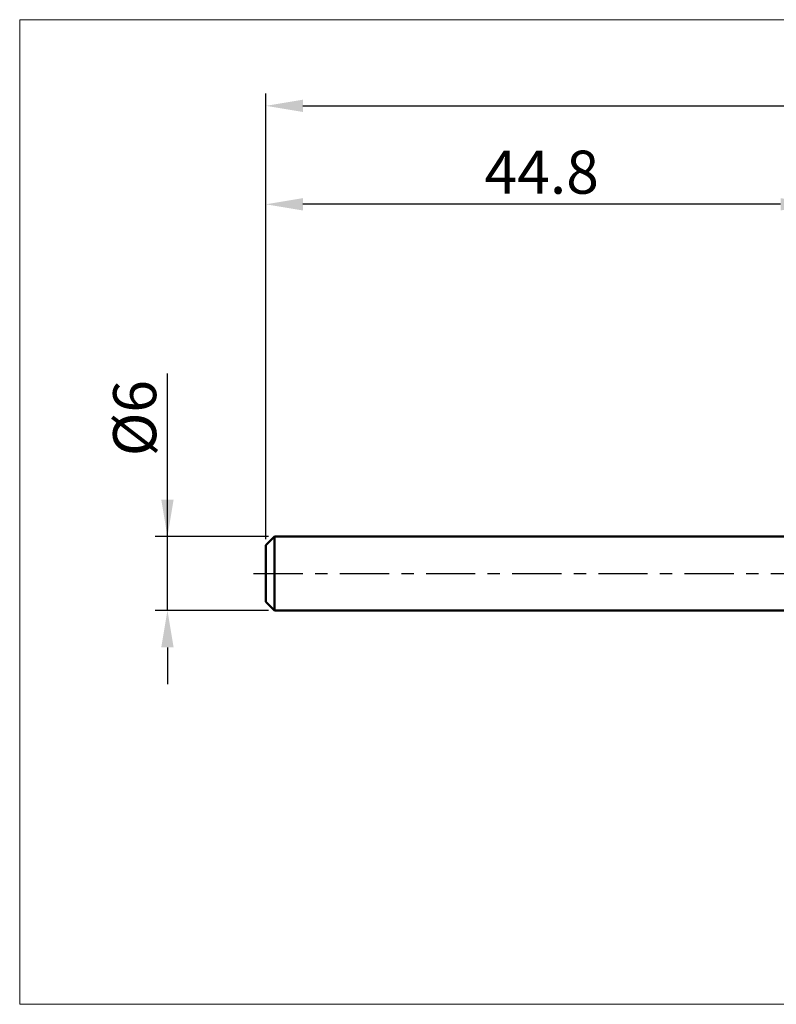
# Model space of a CAD drawing. Extents: x -20 to 140, y -35 to 45.
# Drawn here: x -20 to 41, y -35 to 45 of the extents above; entities that cross this region are included whole.
import ezdxf

# ---------------------------------------------------------------- set-up
doc = ezdxf.new("R2010")
doc.units = 0
doc.header["$MEASUREMENT"] = 0
doc.linetypes.add('LONGDASHDASH', pattern=[7, 4, -1, 1, -1])
doc.layers.get('Defpoints').update_dxf_attribs({"linetype": 'CONTINUOUS'})
for name, color, linetype, lineweight in [('INFTOTAL', 9, 'CONTINUOUS', 18), ('SK1', 4, 'CONTINUOUS', 50), ('SK2', 7, 'CONTINUOUS', 25), ('SK4', 2, 'LONGDASHDASH', 25)]:
    doc.layers.add(name, color=color, linetype=linetype, lineweight=lineweight)
doc.styles.add('Monospac821 BT', font='txt', dxfattribs={"height": 3.5})
doc.dimstyles.get("Standard").update_dxf_attribs({"dimtxt": 3.5, "dimasz": 3, "dimexe": 1, "dimexo": 0.5, "dimgap": 0.8, "dimtad": 1, "dimtoh": 1, "dimzin": 1, "dimdsep": 46, "dimtxsty": 'Monospac821 BT', "dimcen": 2.5, "dimadec": 1, "dimazin": 0, "dimtfac": 1, "dimtdec": 4, "dimtix": 1, "dimtmove": 1, "dimatfit": 3, "dimfxl": 1, "dimtolj": 1, "dimtzin": 1, "dimarcsym": 0})

# ---------------------------------------------------------------- blocks, each defined once
blk = doc.blocks.new('*D0')
at = {"layer": 'Defpoints', "color": 0}
for p in [(100, 38), (0, 2.3), (100, 0.5)]:
    blk.add_point(p, dxfattribs=at)
at = {"layer": 'SK2', "color": 0, "lineweight": -2}
for p, q in [((0, 2.8), (0, 39)), ((100, 1), (100, 39)), ((3, 38), (97, 38))]:
    blk.add_line(p, q, dxfattribs=at)
at = {"layer": 'SK2', "color": 0}
for points in [[(3, 38.5), (3, 37.5), (0, 38)], [(97, 37.5), (97, 38.5), (100, 38)]]:
    blk.add_solid(points, dxfattribs=at)
at = {"layer": 'SK2', "color": 0, "linetype": 'ByBlock', "insert": (50, 40.61125), "char_height": 3.5, "attachment_point": 5}
blk.add_mtext('\\A1;100', dxfattribs=at)
blk = doc.blocks.new('*D2')
at = {"layer": 'Defpoints', "color": 0}
for p in [(-8, 3), (0.7, 3), (0.7, -3)]:
    blk.add_point(p, dxfattribs=at)
at = {"layer": 'SK2', "color": 0, "lineweight": -2}
for p, q in [((-8, 3), (-8, 16.2525)), ((-8, 6), (-8, 9)), ((0.2, 3), (-9, 3)), ((-8, -3), (-8, 3)), ((0.2, -3), (-9, -3)), ((-8, -6), (-8, -9))]:
    blk.add_line(p, q, dxfattribs=at)
at = {"layer": 'SK2', "color": 0}
for points in [[(-8.5, 6), (-7.5, 6), (-8, 3)], [(-7.5, -6), (-8.5, -6), (-8, -3)]]:
    blk.add_solid(points, dxfattribs=at)
at = {"layer": 'SK2', "color": 0, "linetype": 'ByBlock', "insert": (-10.662, 12.62625), "char_height": 3.5, "attachment_point": 5, "rotation": 90}
blk.add_mtext('\\A1;%%c6', dxfattribs=at)
blk = doc.blocks.new('*D3')
at = {"layer": 'Defpoints', "color": 0}
for p in [(0, 30), (44.8, 3), (0, 2.3)]:
    blk.add_point(p, dxfattribs=at)
at = {"layer": 'SK2', "color": 0, "lineweight": -2}
for p, q in [((0, 2.8), (0, 31)), ((44.8, 3.5), (44.8, 31)), ((41.8, 30), (3, 30))]:
    blk.add_line(p, q, dxfattribs=at)
at = {"layer": 'SK2', "color": 0}
for points in [[(3, 30.5), (3, 29.5), (0, 30)], [(41.8, 29.5), (41.8, 30.5), (44.8, 30)]]:
    blk.add_solid(points, dxfattribs=at)
at = {"layer": 'SK2', "color": 0, "linetype": 'ByBlock', "insert": (22.4, 32.61125), "char_height": 3.5, "attachment_point": 5}
blk.add_mtext('\\A1;44.8', dxfattribs=at)

msp = doc.modelspace()

# ---------------------------------------------------------------- linework, layer by layer
at = {"layer": 'INFTOTAL'}
for p, q in [((-20, 45), (140, 45)), ((-20, -35), (-20, 45)), ((140, -35), (-20, -35))]:
    msp.add_line(p, q, dxfattribs=at)
at = {"layer": 'SK1'}
for p, q in [((0.7, 3), (0, 2.3)), ((44.8, 3), (0.7, 3)), ((0.7, 3), (0.7, -3)), ((0, 2.3), (0, -2.3)), ((0.7, -3), (0, -2.3)), ((44.8, -3), (0.7, -3))]:
    msp.add_line(p, q, dxfattribs=at)
at = {"layer": 'SK4'}
msp.add_line((-1, 0), (101, 0), dxfattribs=at)

# ---------------------------------------------------------------- dimensions: what is measured, and where the dimension line sits
at = {"layer": 'SK2'}
for base, p1, p2, override, picture, middle in [((100, 38), (0, 2.3), (100, 0.5), {"dimtoh": 0, "dimdec": 0, "dimtmove": 0}, '*D0', (50, 38)), ((0, 30), (44.8, 3), (0, 2.3), {"dimtoh": 0, "dimdec": 1, "dimtmove": 0}, '*D3', (22.4, 30))]:
    dim = msp.add_linear_dim(base=base, p1=p1, p2=p2, dimstyle='STANDARD', override=override, dxfattribs=at)
    dim.commit()
    dim.dimension.update_dxf_attribs({"geometry": picture, "text_midpoint": middle, "dimtype": 160})
dim = msp.add_linear_dim(base=(-8, 3), p1=(0.7, -3), p2=(0.7, 3), angle=270, text='%%c<>', dimstyle='STANDARD', override={"dimtoh": 0, "dimdec": 0, "dimtmove": 0}, dxfattribs=at)
dim.commit()
dim.dimension.update_dxf_attribs({"geometry": '*D2', "text_midpoint": (-8, 12.626), "dimtype": 160})

doc.saveas('drawing.dxf')
